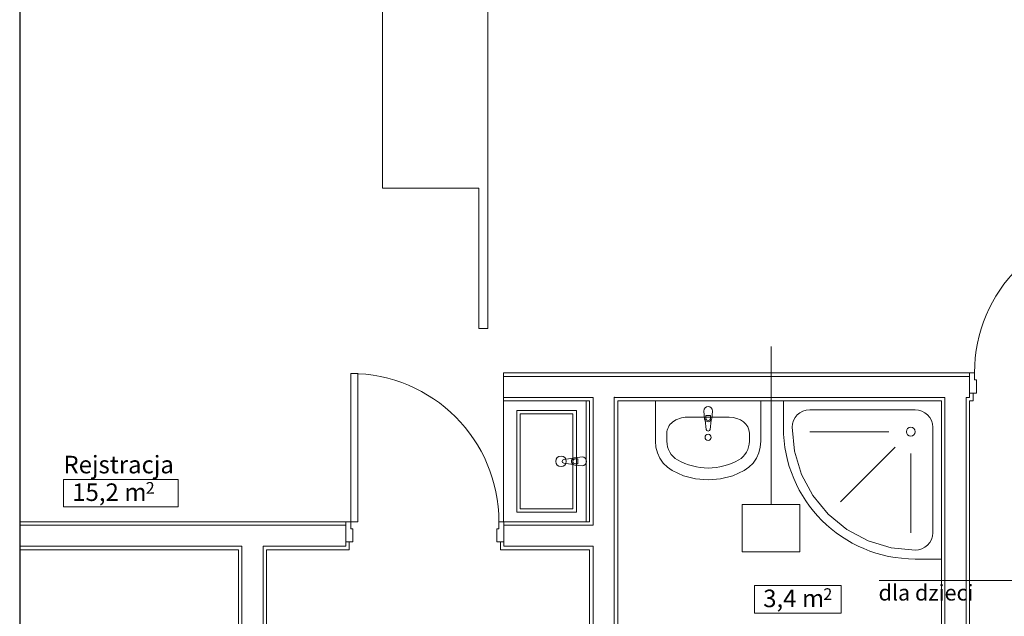
# Model space of a CAD drawing. Units: millimetres. Extents: x -42668 to 77189, y -27169 to 17806.
# Drawn here: x 20728 to 26333, y -13622 to -10224 of the extents above; entities that cross this region are included whole.
import ezdxf
from ezdxf.enums import TextEntityAlignment as Align
from ezdxf.lldxf.tags import DXFTag

# ---------------------------------------------------------------- set-up
doc = ezdxf.new("R2010")
doc.units = ezdxf.units.MM
doc.header["$LTSCALE"] = 0.01
doc.header["$MEASUREMENT"] = 0
doc.set_wipeout_variables(frame=1)
doc.linetypes.add('Wipeout_Contour', pattern=[1000, 0, -1000])
doc.layers.get('0').update_dxf_attribs({"color": 250})
for name, color, linetype in [('210-A Strefy', 2, 'Continuous'), ('830-G Teksty Etykiety', 2, 'Continuous'), ('Nowe_Drzwi ARCHICAD', 2, 'Continuous')]:
    doc.layers.add(name, color=color, linetype=linetype)
for name, color, linetype, lineweight in [('830-G Teksty Etykiety_Nr_pióra__85', 2, 'Continuous', 13), ('Metryczki pomieszczeń ARCHICADa_Nr_pióra__6', 2, 'Continuous', 13), ('Nowe_320-W Umeblowanie_Nr_pióra__75', 2, 'Continuous', 15), ('Nowe_460-K Konstrukcja dachu_Nr_pióra__101', 2, 'Continuous', 5), ('Nowe_830-G Teksty Etykiety_Nr_pióra__6', 2, 'Continuous', 13), ('Nowe_830-G Teksty Etykiety_Nr_pióra__85', 2, 'Continuous', 13), ('Nowe_Drzwi ARCHICAD_Nr_pióra__23', 2, 'Continuous', 15), ('Nowe_Drzwi ARCHICAD_Nr_pióra__3', 2, 'Continuous', 13), ('Nowe_Drzwi ARCHICAD_Nr_pióra__47', 2, 'Continuous', 15), ('Nowe_Konstrukcja - Ściany zew_Nr_pióra__47', 2, 'Continuous', 15), ('Nowe_Konstrukcja - Ściany zew_Nr_pióra__67', 2, 'Continuous', 13), ('Nowe_Konstrukcja - Ściany zew_Nr_pióra__87', 2, 'Continuous', 13)]:
    doc.layers.add(name, color=color, linetype=linetype, lineweight=lineweight)
doc.layers.add('IS_Powrót', color=5, linetype='DASH', true_color=0x0000ff)
doc.styles.add('GENERATED_STYLE_1', font='arial.ttf')
doc.styles.add('GENERATED_STYLE_2', font='arialbd.ttf')
tags = doc.linetypes.add('DASH', pattern=[15, 10, -5]).pattern_tags.tags
tags[6:7] = [DXFTag(74, 4), DXFTag(75, 0), DXFTag(340, '0'), DXFTag(46, 0.0), DXFTag(50, 0.0), DXFTag(44, 0.0), DXFTag(45, 0.0)]
tags[4:5] = [DXFTag(74, 4), DXFTag(75, 0), DXFTag(340, '0'), DXFTag(46, 0.0), DXFTag(50, 0.0), DXFTag(44, 0.0), DXFTag(45, 0.0)]

# ---------------------------------------------------------------- blocks, each defined once
blk = doc.blocks.new('toaleta__numer pomieszczenia__12', base_point=(694689.8, 51219.7))
at = {"linetype": 'Wipeout_Contour', "lineweight": 0, "ltscale": 2786301.909904923}
blk.add_wipeout([(694443.1, 51376.8), (694443.1, 51062.5), (694936.5, 51062.5), (694936.5, 51376.8)], dxfattribs=at).dxf.layer = '210-A Strefy'
at = {"layer": 'Metryczki pomieszczeń ARCHICADa_Nr_pióra__6', "linetype": 'Continuous', "lineweight": 13}
for p, q in [((694443.1, 51219.7), (694936.5, 51219.7)), ((694443.1, 51062.5), (694443.1, 51219.7)), ((694936.5, 51219.7), (694936.5, 51062.5)), ((694936.5, 51062.5), (694443.1, 51062.5))]:
    blk.add_line(p, q, dxfattribs=at)
at = {"layer": 'Metryczki pomieszczeń ARCHICADa_Nr_pióra__6', "lineweight": 13}
for tag, height, style, p in [('ROOM_NAME', 100, 'GENERATED_STYLE_2', (694443.1, 51354)), ('ROOM_AREA', 100, 'GENERATED_STYLE_1', (694493.1, 51196.8)), ('DUMMY_342', 100, 'GENERATED_STYLE_1', (694683.2, 51196.8)), ('DUMMY_343', 66.7, 'GENERATED_STYLE_1', (694835.9, 51204.4))]:
    blk.add_attdef(tag, text='', height=height, dxfattribs=dict(at, style=style)).set_placement(p, align=Align.TOP_LEFT)
blk = doc.blocks.new('Rejstracja__numer pomieszczenia__19', base_point=(691658.6, 53217))
at = {"linetype": 'Wipeout_Contour', "lineweight": 0, "ltscale": 2774811.399344214}
blk.add_wipeout([(691331.7, 53374.1), (691331.7, 53059.9), (691985.4, 53059.9), (691985.4, 53374.1)], dxfattribs=at).dxf.layer = '210-A Strefy'
at = {"layer": 'Metryczki pomieszczeń ARCHICADa_Nr_pióra__6', "linetype": 'Continuous', "lineweight": 13}
for p, q in [((691331.7, 53217), (691985.4, 53217)), ((691331.7, 53059.9), (691331.7, 53217)), ((691985.4, 53217), (691985.4, 53059.9)), ((691985.4, 53059.9), (691331.7, 53059.9))]:
    blk.add_line(p, q, dxfattribs=at)
at = {"layer": 'Metryczki pomieszczeń ARCHICADa_Nr_pióra__6', "lineweight": 13}
for tag, height, style, p in [('ROOM_NAME', 100, 'GENERATED_STYLE_2', (691331.7, 53351.3)), ('ROOM_AREA', 100, 'GENERATED_STYLE_1', (691381.7, 53194.1)), ('DUMMY_342', 100, 'GENERATED_STYLE_1', (691647.8, 53194.1)), ('DUMMY_343', 66.7, 'GENERATED_STYLE_1', (691800.4, 53201.8))]:
    blk.add_attdef(tag, text='', height=height, dxfattribs=dict(at, style=style)).set_placement(p, align=Align.TOP_LEFT)
blk = doc.blocks.new('A$C202C0C06')
at = {"color": 2}
for p, q in [((7440.4, 5540.4), (7412.4, 5540.4)), ((7412.4, 5540.4), (7412.4, 5425.4)), ((7440.4, 5500.4), (7440.4, 5540.4)), ((7452.4, 5500.4), (7440.4, 5500.4)), ((7452.4, 5425.4), (7452.4, 5500.4)), ((7412.4, 5425.4), (7452.4, 5425.4))]:
    blk.add_line(p, q, dxfattribs=at)
at = {"layer": '830-G Teksty Etykiety_Nr_pióra__85', "color": 2, "linetype": 'Continuous', "lineweight": 13}
blk.add_line((6282.3, 5690.4), (6282.3, 5390.4), dxfattribs=at)
at = {"layer": 'IS_Powrót', "color": 2, "ltscale": 10}
blk.add_line((2005, 13758.3), (2005, 0), dxfattribs=at)
at = {"layer": 'Nowe_320-W Umeblowanie_Nr_pióra__75', "color": 2, "linetype": 'Continuous', "lineweight": 15}
for p, q in [((4759.5, 5380.4), (4759.5, 4692.6)), ((4759.5, 5380.4), (5249.5, 5380.4)), ((4834.5, 5326.5), (4834.5, 4746.5)), ((5174.5, 5326.5), (4834.5, 5326.5)), ((5174.5, 4746.5), (5174.5, 5326.5)), ((5229.5, 5380.4), (5229.5, 4692.6)), ((5249.5, 5380.4), (5249.5, 4692.6)), ((5624.1, 5380.4), (6224.1, 5380.4)), ((5624.1, 5151.3), (5624.1, 5380.4)), ((6224.1, 5380.4), (6224.1, 5151.3)), ((6352.4, 5380.4), (6352.4, 5230.4)), ((7252.4, 5380.4), (6352.4, 5380.4)), ((6482.9, 5328.5), (6464.1, 5322.8)), ((6502.4, 5330.4), (6482.9, 5328.5)), ((7102.4, 5330.4), (6502.4, 5330.4)), ((7102.4, 5330.4), (6502.4, 5330.4)), ((6502.4, 5330.4), (7102.4, 5330.4)), ((7121.9, 5328.5), (7102.4, 5330.4)), ((7140.6, 5322.8), (7121.9, 5328.5)), ((7252.4, 4480.4), (7252.4, 5380.4)), ((4854.5, 5306.5), (4854.5, 4766.5)), ((5154.5, 5306.5), (4854.5, 5306.5)), ((5154.5, 4766.5), (5154.5, 5306.5)), ((5805.2, 5288.1), (6042.9, 5288.1)), ((5903.1, 5281.1), (5899.1, 5323.1)), ((5913, 5218.7), (5906.3, 5271.6)), ((5910.5, 5298.2), (5910.5, 5283.3)), ((5937.7, 5298.2), (5910.5, 5298.2)), ((5941.8, 5271.6), (5935.2, 5218.7)), ((5937.7, 5283.3), (5937.7, 5298.2)), ((5949.1, 5323.1), (5945.1, 5281.1)), ((6419.2, 5286), (6410, 5268.7)), ((6431.7, 5301.1), (6419.2, 5286)), ((6446.8, 5313.6), (6431.7, 5301.1)), ((6464.1, 5322.8), (6446.8, 5313.6)), ((7157.9, 5313.6), (7140.6, 5322.8)), ((7173.1, 5301.1), (7157.9, 5313.6)), ((7185.5, 5286), (7173.1, 5301.1)), ((7194.8, 5268.7), (7185.5, 5286)), ((6404.3, 5249.9), (6402.4, 5230.4)), ((6402.4, 5230.4), (6415.8, 5093.8)), ((6410, 5268.7), (6404.3, 5249.9)), ((7200.4, 5249.9), (7194.8, 5268.7)), ((7202.4, 5230.4), (7200.4, 5249.9)), ((7202.4, 4630.4), (7202.4, 5230.4)), ((5689.3, 5197.1), (5689.3, 5151.3)), ((6158.8, 5197.1), (6158.8, 5151.3)), ((6952.4, 5205.4), (6502.4, 5205.4)), ((5627, 5117.6), (5624.1, 5151.3)), ((5635.5, 5085), (5627, 5117.6)), ((6221.2, 5117.6), (6212.6, 5085)), ((6224.1, 5151.3), (6221.2, 5117.6)), ((6989, 5117), (6678.1, 4806.1)), ((5155.5, 5054.2), (5102.6, 5047.6)), ((5207, 5061.5), (5165, 5057.5)), ((5167.2, 5050.1), (5182.1, 5050.1)), ((5182.1, 5050.1), (5182.1, 5022.9)), ((5649.6, 5054.4), (5635.5, 5085)), ((5668.6, 5027), (5649.6, 5054.4)), ((6198.6, 5054.4), (6179.6, 5027)), ((6212.6, 5085), (6198.6, 5054.4)), ((6415.8, 5093.8), (6455.7, 4962.5)), ((7077.4, 5080.4), (7077.4, 4630.4)), ((5102.6, 5025.4), (5155.5, 5018.8)), ((5165, 5015.5), (5207, 5011.5)), ((5182.1, 5022.9), (5167.2, 5022.9)), ((5691.9, 5003.5), (5668.6, 5027)), ((5718.9, 4984.8), (5691.9, 5003.5)), ((6156.2, 5003.5), (6129.2, 4984.8)), ((6179.6, 5027), (6156.2, 5003.5)), ((5784.1, 4954.9), (5718.9, 4984.8)), ((5853.1, 4936.6), (5784.1, 4954.9)), ((5924.1, 4930.4), (5853.1, 4936.6)), ((5995, 4936.6), (5924.1, 4930.4)), ((6064, 4954.9), (5995, 4936.6)), ((6129.2, 4984.8), (6064, 4954.9)), ((6455.7, 4962.5), (6520.3, 4841.5)), ((6520.3, 4841.5), (6607.4, 4735.4)), ((4854.5, 4766.5), (5154.5, 4766.5)), ((4834.5, 4746.5), (5174.5, 4746.5)), ((6607.4, 4735.4), (6713.5, 4648.4)), ((4759.5, 4692.6), (5249.5, 4692.6)), ((6713.5, 4648.4), (6834.5, 4583.7)), ((7194.8, 4592.1), (7200.4, 4610.9)), ((7200.4, 4610.9), (7202.4, 4630.4)), ((6834.5, 4583.7), (6965.8, 4543.9)), ((6965.8, 4543.9), (7102.4, 4530.4)), ((7140.6, 4538), (7157.9, 4547.3)), ((7157.9, 4547.3), (7173.1, 4559.7)), ((7173.1, 4559.7), (7185.5, 4574.9)), ((7185.5, 4574.9), (7194.8, 4592.1)), ((7102.4, 4530.4), (7121.9, 4532.3)), ((7121.9, 4532.3), (7140.6, 4538)), ((7102.4, 4480.4), (7252.4, 4480.4))]:
    blk.add_line(p, q, dxfattribs=at)
for centre, radius in [((7077.4, 5205.4), 25), ((5924.1, 5173.3), 17.5), ((5086.7, 5036.5), 30)]:
    blk.add_circle(centre, radius, dxfattribs=at)
for centre, radius, start, end in [((5924.1, 5323.1), 25, 0, 180), ((5924.1, 5283), 21.1, 185.1696, 212.771), ((5924.1, 5283), 21.1, 212.771, 327.229), ((5924.1, 5283.3), 13.6, 180, 0), ((5924.1, 5283), 21.1, 327.229, 354.8304), ((5924.1, 5220.1), 11.2, 187.1389, 352.8611), ((5104, 5036.5), 11.2, 97.1389, 262.8611), ((5166.9, 5036.5), 21.1, 122.771, 237.229), ((5167.2, 5036.5), 13.6, 90, 270), ((5166.9, 5036.5), 21.1, 95.1696, 122.771), ((5207, 5036.5), 25, 270, 90), ((5166.9, 5036.5), 21.1, 237.229, 264.8304)]:
    blk.add_arc(centre, radius, start, end, dxfattribs=at)
for centre, major_axis, ratio, start_param, end_param in [((5805.4, 5197.1), (116.1, 0), 0.783646, 1.570796, 3.141593), ((6042.8, 5197.1), (116.1, 0), 0.783646, 0, 1.570796), ((5805.2, 5151.3), (0, 121.2), 0.956522, 1.570796, 2.644618), ((6042.9, 5151.3), (0, 121.2), 0.956522, 3.638567, 4.712389), ((5924.1, 5380.4), (0, 381.8), 0.956522, 2.644618, 3.638567)]:
    blk.add_ellipse(centre, major_axis=major_axis, ratio=ratio, start_param=start_param, end_param=end_param, dxfattribs=at)
at = {"layer": 'Nowe_830-G Teksty Etykiety_Nr_pióra__85', "linetype": 'Continuous', "lineweight": 13}
blk.add_lwpolyline([(8650.7, 4195.6), (8584.3, 4358.7), (6898.5, 4358.7)], dxfattribs=at)
at = {"layer": 'Nowe_Drzwi ARCHICAD_Nr_pióra__23', "color": 2, "linetype": 'Continuous', "lineweight": 15}
for p, q in [((7440.4, 5540.4), (7412.4, 5540.4)), ((7412.4, 5540.4), (7412.4, 5425.4)), ((7440.4, 5500.4), (7440.4, 5540.4)), ((7452.4, 5500.4), (7440.4, 5500.4)), ((7452.4, 5425.4), (7452.4, 5500.4)), ((7412.4, 5425.4), (7452.4, 5425.4))]:
    blk.add_line(p, q, dxfattribs=at)
at = {"layer": 'Nowe_Drzwi ARCHICAD_Nr_pióra__3', "color": 2, "linetype": 'Continuous', "lineweight": 13}
for centre, start, end in [((8284.4, 5540.4), 90, 180), ((3889.4, 4692.6), 0, 90)]:
    blk.add_arc(centre, 844, start, end, dxfattribs=at)
at = {"layer": 'Nowe_Drzwi ARCHICAD_Nr_pióra__47', "color": 2, "linetype": 'Continuous', "lineweight": 15}
for p, q in [((7412.4, 5540.4), (7412.4, 5520.4)), ((7412.4, 5540.4), (7412.4, 5520.4)), ((7412.4, 5520.4), (7412.4, 5425.4)), ((7412.4, 5520.4), (7412.4, 5425.4)), ((7432.4, 5425.4), (7432.4, 5380.4)), ((7412.4, 5380.4), (7432.4, 5380.4)), ((3861.4, 4532.6), (3881.4, 4532.6)), ((4761.4, 4532.6), (4741.4, 4532.6))]:
    blk.add_line(p, q, dxfattribs=at)
at = {"layer": 'Nowe_Konstrukcja - Ściany zew_Nr_pióra__47', "color": 2, "linetype": 'Continuous', "lineweight": 15}
for p, q in [((4759.5, 5540.4), (4759.5, 5520.4)), ((5389.5, 5540.4), (4759.5, 5540.4)), ((4759.5, 5520.4), (4759.5, 5400.4)), ((5409.5, 5540.4), (5389.5, 5540.4)), ((7412.4, 5540.4), (5409.5, 5540.4)), ((7412.4, 5540.4), (7412.4, 5520.4)), ((7412.4, 5520.4), (7412.4, 5425.4)), ((4759.5, 5400.4), (4759.5, 5380.4)), ((7412.4, 5425.4), (7432.4, 5425.4)), ((7432.4, 5425.4), (7432.4, 5380.4)), ((4759.5, 5380.4), (5249.5, 5380.4)), ((5249.5, 5380.4), (5249.5, 4692.6)), ((5409.5, 5380.4), (7252.4, 5380.4)), ((5409.5, 3531.7), (5409.5, 5380.4)), ((7252.4, 5380.4), (7252.4, 3531.7)), ((7412.4, 5380.4), (7432.4, 5380.4)), ((7412.4, 2807.5), (7412.4, 5380.4)), ((3861.4, 4692.6), (3861.4, 4672.6)), ((3861.4, 4672.6), (3861.4, 4577.6)), ((4761.4, 4692.6), (4761.4, 4672.6)), ((4761.4, 4672.6), (4761.4, 4577.6)), ((3861.4, 4577.6), (3881.4, 4577.6)), ((3881.4, 4577.6), (3881.4, 4532.6)), ((4741.4, 4577.6), (4741.4, 4532.6)), ((4761.4, 4577.6), (4741.4, 4577.6)), ((2005, 4532.6), (3250.2, 4532.6)), ((3250.2, 4532.6), (3250.2, 1247.5)), ((3410.2, 1247.5), (3410.2, 4532.6)), ((3410.2, 4532.6), (3861.4, 4532.6)), ((3861.4, 4532.6), (3881.4, 4532.6)), ((4761.4, 4532.6), (4741.4, 4532.6)), ((4761.4, 4532.6), (5249.5, 4532.6)), ((5249.5, 4532.6), (5249.5, 3371.7))]:
    blk.add_line(p, q, dxfattribs=at)
at = {"layer": 'Nowe_Konstrukcja - Ściany zew_Nr_pióra__67', "color": 2, "linetype": 'Continuous', "lineweight": 13}
for p, q in [((5269.5, 5520.4), (4759.5, 5520.4)), ((5389.5, 5520.4), (5269.5, 5520.4)), ((5409.5, 5520.4), (5389.5, 5520.4)), ((7272.4, 5520.4), (5409.5, 5520.4)), ((7392.4, 5520.4), (7272.4, 5520.4)), ((7412.4, 5520.4), (7392.4, 5520.4)), ((4759.5, 5400.4), (5269.5, 5400.4)), ((5269.5, 5400.4), (5269.5, 4672.6)), ((5389.5, 5400.4), (5409.5, 5400.4)), ((5389.5, 4672.6), (5389.5, 5400.4)), ((5409.5, 5400.4), (7272.4, 5400.4)), ((7272.4, 5400.4), (7272.4, 5380.4)), ((7392.4, 5380.4), (7392.4, 5400.4)), ((7392.4, 5400.4), (7412.4, 5400.4)), ((7412.4, 5400.4), (7412.4, 5425.4)), ((7272.4, 5380.4), (7272.4, 3511.7)), ((7392.4, 3511.7), (7392.4, 5380.4)), ((3270.2, 4672.6), (2005, 4672.6)), ((3390.2, 4672.6), (3270.2, 4672.6)), ((3861.4, 4672.6), (3390.2, 4672.6)), ((5249.5, 4672.6), (4761.4, 4672.6)), ((5269.5, 4672.6), (5249.5, 4672.6)), ((5389.5, 4552.6), (5389.5, 4672.6)), ((2005, 4552.6), (3270.2, 4552.6)), ((3270.2, 4552.6), (3270.2, 4532.6)), ((3390.2, 4532.6), (3390.2, 4552.6)), ((3390.2, 4552.6), (3861.4, 4552.6)), ((3861.4, 4552.6), (3861.4, 4577.6)), ((4761.4, 4552.6), (4761.4, 4577.6)), ((4761.4, 4552.6), (5249.5, 4552.6)), ((5249.5, 4552.6), (5269.5, 4552.6)), ((5269.5, 4552.6), (5269.5, 3511.7)), ((5389.5, 3511.7), (5389.5, 4552.6)), ((3270.2, 4532.6), (3270.2, 1247.5)), ((3390.2, 1247.5), (3390.2, 4532.6))]:
    blk.add_line(p, q, dxfattribs=at)
blk.add_point((5389.5, 5400.4), dxfattribs=at)
at = {"layer": 'Nowe_Konstrukcja - Ściany zew_Nr_pióra__87', "color": 2, "linetype": 'Continuous', "lineweight": 13, "flags": 128}
for points in [[(4069.5, 7922.1), (4069.5, 6592.3)], [(4669.5, 6592.3), (4669.5, 7922.1)], [(4069.5, 6592.3), (4619.5, 6592.3)], [(4619.5, 6592.3), (4619.5, 5792.3)], [(4669.5, 5792.3), (4669.5, 6592.3)], [(4619.5, 5792.3), (4669.5, 5792.3)]]:
    blk.add_lwpolyline(points, dxfattribs=at)
at = {"layer": '210-A Strefy', "linetype": 'Continuous', "lineweight": 13}
blk.add_blockref('Rejstracja__numer pomieszczenia__19', (2581, 4933.9), dxfattribs=at).add_auto_attribs({'ROOM_NAME': 'Rejstracja', 'ROOM_AREA': '15,2', 'DUMMY_342': ' m', 'DUMMY_343': '2'})
ref = blk.add_blockref('toaleta__numer pomieszczenia__12', (6434.3, 4329), dxfattribs=at)
ref.add_attrib('ROOM_AREA', '3,4', dxfattribs={"layer": 'Metryczki pomieszczeń ARCHICADa_Nr_pióra__6', "lineweight": 13, "height": 100, "style": 'GENERATED_STYLE_1'}).set_placement((6237.5, 4306.2), align=Align.TOP_LEFT)
ref.add_attrib('DUMMY_342', ' m', dxfattribs={"layer": 'Metryczki pomieszczeń ARCHICADa_Nr_pióra__6', "lineweight": 13, "height": 100, "style": 'GENERATED_STYLE_1'}).set_placement((6427.7, 4306.2), align=Align.TOP_LEFT)
ref.add_attrib('DUMMY_343', '2', dxfattribs={"layer": 'Metryczki pomieszczeń ARCHICADa_Nr_pióra__6', "lineweight": 13, "height": 66.7, "style": 'GENERATED_STYLE_1'}).set_placement((6580.4, 4313.8), align=Align.TOP_LEFT)
at = {"layer": 'Nowe_830-G Teksty Etykiety_Nr_pióra__6', "color": 2, "style": 'GENERATED_STYLE_1'}
blk.add_text('dla dzieci', height=90, dxfattribs=at).set_placement((6894.1, 4243.8))
at = {"color": 2, "linetype": 'Wipeout_Contour', "lineweight": 0, "ltscale": 2786929.995484775}
blk.add_wipeout([(6446.9, 4790.4), (6446.9, 4522), (6117.7, 4522), (6117.7, 4790.4)], dxfattribs=at).dxf.layer = '830-G Teksty Etykiety'
at = {"layer": '830-G Teksty Etykiety_Nr_pióra__85', "color": 2, "linetype": 'Continuous', "lineweight": 13}
for p, q in [((6282.3, 5390.4), (6282.3, 4790.4)), ((6117.7, 4790.4), (6446.9, 4790.4)), ((6117.7, 4522), (6117.7, 4790.4)), ((6446.9, 4790.4), (6446.9, 4522)), ((6446.9, 4522), (6117.7, 4522))]:
    blk.add_line(p, q, dxfattribs=at)
at = {"layer": 'Nowe_320-W Umeblowanie_Nr_pióra__75', "color": 2, "linetype": 'Continuous', "lineweight": 15}
blk.add_arc((7102.4, 5230.4), 750, 180, 270, dxfattribs=at)
at = {"color": 2, "linetype": 'Wipeout_Contour', "lineweight": 0, "ltscale": 4166037.826007088}
blk.add_wipeout([(3861.4, 4577.6), (3901.4, 4577.6), (3901.4, 4652.6), (3889.4, 4652.6), (3889.4, 4692.6), (3861.4, 4692.6)], dxfattribs=at).dxf.layer = 'Nowe_Drzwi ARCHICAD'
at = {"color": 2, "linetype": 'Wipeout_Contour', "lineweight": 0, "ltscale": 4171152.496138523}
blk.add_wipeout([(4721.4, 4577.6), (4761.4, 4577.6), (4761.4, 4692.6), (4733.4, 4692.6), (4733.4, 4652.6), (4721.4, 4652.6)], dxfattribs=at).dxf.layer = 'Nowe_Drzwi ARCHICAD'
at = {"layer": 'Nowe_Drzwi ARCHICAD_Nr_pióra__23', "color": 2, "linetype": 'Continuous', "lineweight": 15}
for p, q in [((3889.4, 4652.6), (3901.4, 4652.6)), ((3901.4, 4652.6), (3901.4, 4577.6)), ((4721.4, 4577.6), (4721.4, 4652.6)), ((4721.4, 4652.6), (4733.4, 4652.6)), ((4733.4, 4652.6), (4733.4, 4692.6)), ((4733.4, 4692.6), (4761.4, 4692.6)), ((4761.4, 4692.6), (4761.4, 4577.6)), ((3901.4, 4577.6), (3861.4, 4577.6)), ((4761.4, 4577.6), (4721.4, 4577.6))]:
    blk.add_line(p, q, dxfattribs=at)
at = {"layer": 'Nowe_Drzwi ARCHICAD_Nr_pióra__47', "color": 2, "linetype": 'Continuous', "lineweight": 15}
for p, q in [((4761.4, 4692.6), (4761.4, 4672.6)), ((4761.4, 4692.6), (4761.4, 4672.6)), ((4761.4, 4672.6), (4761.4, 4577.6)), ((4761.4, 4672.6), (4761.4, 4577.6)), ((3881.4, 4577.6), (3881.4, 4532.6)), ((4741.4, 4577.6), (4741.4, 4532.6))]:
    blk.add_line(p, q, dxfattribs=at)
at = {"layer": 'Nowe_Konstrukcja - Ściany zew_Nr_pióra__47', "color": 2, "linetype": 'Continuous', "lineweight": 15}
blk.add_line((5249.5, 4692.6), (4761.4, 4692.6), dxfattribs=at)
at = {"color": 2, "linetype": 'Wipeout_Contour', "lineweight": 0, "ltscale": 2777601.625163628}
blk.add_wipeout([(3889.4, 5536.6), (3889.4, 4692.6), (3929.4, 4692.6), (3929.4, 5536.6)], dxfattribs=at).dxf.layer = 'Nowe_Drzwi ARCHICAD'
at = {"layer": 'Nowe_Drzwi ARCHICAD_Nr_pióra__23', "color": 2, "linetype": 'Continuous', "lineweight": 15}
for p, q in [((3861.4, 4577.6), (3861.4, 4692.6)), ((3861.4, 4692.6), (3889.4, 4692.6)), ((3889.4, 4692.6), (3889.4, 4652.6))]:
    blk.add_line(p, q, dxfattribs=at)
at = {"layer": 'Nowe_Drzwi ARCHICAD_Nr_pióra__3', "color": 2, "linetype": 'Continuous', "lineweight": 13}
for p, q in [((3889.4, 5536.6), (3889.4, 4692.6)), ((3929.4, 5536.6), (3889.4, 5536.6)), ((3929.4, 4692.6), (3929.4, 5536.6)), ((3889.4, 4692.6), (3929.4, 4692.6))]:
    blk.add_line(p, q, dxfattribs=at)
at = {"layer": 'Nowe_Drzwi ARCHICAD_Nr_pióra__47', "color": 2, "linetype": 'Continuous', "lineweight": 15}
for p, q in [((3861.4, 4692.6), (3861.4, 4672.6)), ((3861.4, 4692.6), (3861.4, 4672.6)), ((3861.4, 4672.6), (3861.4, 4577.6)), ((3861.4, 4672.6), (3861.4, 4577.6))]:
    blk.add_line(p, q, dxfattribs=at)
at = {"layer": 'Nowe_Konstrukcja - Ściany zew_Nr_pióra__47', "color": 2, "linetype": 'Continuous', "lineweight": 15}
blk.add_line((3861.4, 4692.6), (2005, 4692.6), dxfattribs=at)

msp = doc.modelspace()

# ---------------------------------------------------------------- block references
at = {"layer": 'Nowe_460-K Konstrukcja dachu_Nr_pióra__101', "color": 2}
msp.add_blockref('A$C202C0C06', (18723.2, -17775.7), dxfattribs=at)

doc.saveas('drawing.dxf')
